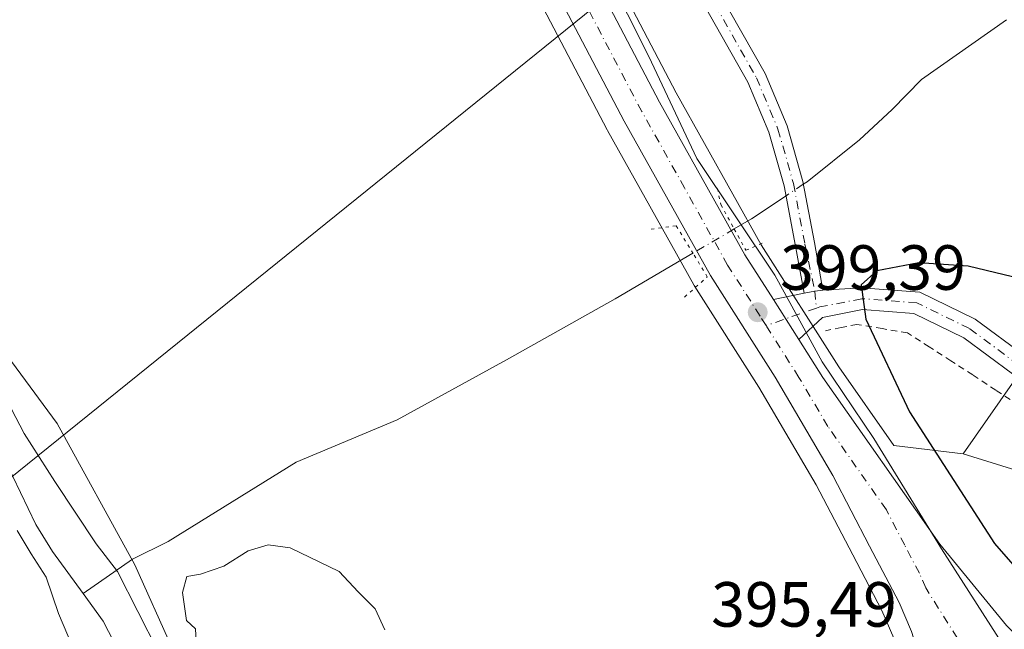
# Model space of a CAD drawing. Units: metres. Extents: x 559892 to 563356, y 4705556 to 4707900.
# Drawn here: x 561183 to 561338, y 4705693 to 4705788 of the extents above; entities that cross this region are included whole.
import ezdxf

# ---------------------------------------------------------------- set-up
doc = ezdxf.new("R2010")
doc.units = ezdxf.units.M
doc.header["$MEASUREMENT"] = 0
for name, pattern in [('DGN Style 2', [1.6480167562047852, 0.988810053722871, -0.6592067024819142]), ('DGN Style 4', [2.6384748266838614, 1.318413404963828, -0.6592067024819142, 0.001648016756204785, -0.6592067024819142]), ('DGN Style 5', [1.1536117293433497, 0.4944050268614355, -0.6592067024819142])]:
    doc.linetypes.add(name, pattern=pattern)
for name, color, linetype, lineweight in [('Alambrada', 7, 'DGN Style 2', 0), ('Arbolado forestal CxS', 92, 'Continuous', 0), ('Camino Cxs', 7, 'Continuous', 0), ('Camino eje', 30, 'DGN Style 4', 13), ('Carretera de calzada única Cxs', 7, 'Continuous', 13), ('Carretera de calzada única eje', 7, 'DGN Style 4', 0), ('Corriente natural lineal', 142, 'Continuous', 13), ('Corriente natural lineal oculto', 9, 'DGN Style 4', 13), ('Cultivos herbáceos CxS', 92, 'Continuous', 0), ('Curva de nivel maestra', 30, 'Continuous', 30), ('Curva de nivel normal', 30, 'Continuous', 0), ('Matorral CxS', 135, 'Continuous', 0), ('Municipio', 91, 'Continuous', 13), ('Municipio CxS', 4, 'Continuous', 0), ('Núcleo urbano CxS', 7, 'Continuous', 0), ('Pastizal CxS', 92, 'Continuous', 0), ('Puente lineal', 2, 'DGN Style 5', 0), ('Punto de cota en terreno', 7, 'Continuous', 0), ('Rótulo de punto de cota en terreno', 7, 'Continuous', 0), ('Tendido', 6, 'Continuous', 0)]:
    doc.layers.add(name, color=color, linetype=linetype, lineweight=lineweight)
doc.styles.add('Style-Arial', font='txt')

# ---------------------------------------------------------------- blocks, each defined once
blk = doc.blocks.new('*U5')
at = {"layer": 'Matorral CxS', "color": 135, "linetype": 'Continuous', "lineweight": 0}
blk.add_polyline3d([(561345.1645000001, 4705739.602499999, 402.5503999999929), (561331.6287000002, 4705720.181299999, 400.9285999999993), (561320.7207000004, 4705721.509299999, 399.4357000000018), (561312.0758999996, 4705733.8364, 399.3138999999938), (561299.9177000001, 4705752.987400001, 399.0529999999999), (561286.5585000003, 4705776.878699999, 398.5510999999969), (561269.0389, 4705810.316500001, 398.6477000000014), (561262.6157000001, 4705822.5759, 398.6313999999985), (561246.8508000001, 4705852.476600001, 398.4392999999982), (561235.6372999996, 4705874.254000001, 398.7838999999949), (561232.8369000005, 4705879.894500001, 398.4386999999988), (561228.9068999998, 4705887.8047, 398.3025000000052), (561222.9813000001, 4705899.738299999, 398.9493999999977), (561219.5546000004, 4705906.6393, 399.3282000000036), (561209.1629999997, 4705928.1711, 398.4113999999972), (561198.7011000002, 4705950.821699999, 398.1518000000069), (561185.9568999996, 4705979.304300001, 398.1169999999984)], dxfattribs=at)
blk = doc.blocks.new('*U11')
at = {"layer": 'Pastizal CxS', "color": 92, "linetype": 'Continuous', "lineweight": 0}
blk.add_polyline3d([(561170.6848999998, 4705750.208900001, 395.8790000000009), (561189.3415000001, 4705724.9705, 395.8310999999958), (561201.5170999998, 4705702.751300001, 395.4741999999969), (561207.4599000001, 4705689.556299999, 395.6870000000054), (561213.2253000002, 4705663.353800001, 394.5446999999986), (561221.5405000001, 4705643.024700001, 395.0737999999984), (561210.2659, 4705640.3705, 394.8769999999931), (561204.7966999998, 4705642.011499999, 395.1106), (561202.0630999999, 4705653.503699999, 394.9612000000052), (561198.2352999998, 4705672.1085, 395.4458000000013), (561187.8454999998, 4705680.863700001, 395.1497999999993), (561152.9578999998, 4705744.949899999, 395.6116999999941)], dxfattribs=at)
blk = doc.blocks.new('*U17')
at = {"layer": 'Núcleo urbano CxS', "color": 7, "linetype": 'Continuous', "lineweight": 0}
for points in [[(561320.7032000005, 4705691.2071, 399.2651000000042), (561318.8381000003, 4705695.5525, 399.2458999999944), (561314.2696000002, 4705704.304099999, 399.0822000000044), (561308.5345000001, 4705715.3367, 398.9753000000055), (561299.5299000005, 4705730.645600001, 399.2850000000035), (561289.3971999995, 4705746.612700001, 398.9943999999959), (561289.3219999997, 4705746.738100001, 398.9907999999996), (561275.7616999997, 4705770.986, 398.5850999999966), (561275.7229000004, 4705771.057700001, 398.5831999999937), (561251.7244999995, 4705816.8544, 398.0363999999972), (561235.9395000003, 4705846.7941, 397.6076999999932), (561224.6599000003, 4705868.7125, 397.5749999999971), (561198.0573000005, 4705922.877699999, 397.5798000000068), (561198.0182999996, 4705922.960300001, 397.5819000000047), (561174.6782999998, 4705974.3903, 397.9777999999933)], [(561185.9568999996, 4705979.304300001, 398.1169999999984), (561198.7011000002, 4705950.821699999, 398.1518000000069), (561209.1629999997, 4705928.1711, 398.4113999999972), (561219.5546000004, 4705906.6393, 399.3282000000036), (561222.9813000001, 4705899.738299999, 398.9493999999977), (561228.9068999998, 4705887.8047, 398.3025000000052), (561232.8369000005, 4705879.894500001, 398.4386999999988), (561235.6372999996, 4705874.254000001, 398.7838999999949), (561246.8508000001, 4705852.476600001, 398.4392999999982), (561262.6157000001, 4705822.5759, 398.6313999999985), (561269.0389, 4705810.316500001, 398.6477000000014), (561286.5585000003, 4705776.878699999, 398.5510999999969), (561299.9177000001, 4705752.987400001, 399.0529999999999), (561312.0758999996, 4705733.8364, 399.3138999999938), (561320.7207000004, 4705721.509299999, 399.4357000000018), (561331.6287000002, 4705720.181299999, 400.9285999999993), (561342.2396, 4705716.865499999, 402.1411999999983)]]:
    blk.add_polyline3d(points, dxfattribs=at)
blk = doc.blocks.new('5PATER')
at = {"layer": 'Núcleo urbano CxS', "linetype": 'Continuous', "lineweight": 0}
h = blk.add_hatch(color=51, dxfattribs=at)
edge = h.paths.add_edge_path()
edge.add_ellipse((0, 0), major_axis=(-0.1095731443231308, -0.1110710700762829), ratio=0.9994222409660322, start_angle=0, end_angle=360)
blk = doc.blocks.new('*U19')
at = {"layer": 'Carretera de calzada única Cxs', "color": 7, "linetype": 'Continuous', "lineweight": 13}
for points in [[(561183.2001, 4705978.120100001, 398.2412999999942), (561195.9700999996, 4705949.5801, 398.3350999999966), (561206.4501, 4705926.890100001, 398.3175000000047), (561216.8601000002, 4705905.3201, 398.6171999999933), (561225.9216, 4705887.072100001, 398.2688000000053), (561229.6326000001, 4705879.601, 398.3957999999984), (561232.9600999998, 4705872.9001, 398.4091999999946), (561244.1901000004, 4705851.090100001, 398.4386999999988), (561259.9600999998, 4705821.1801, 398.633799999996), (561283.9200999998, 4705775.450099999, 399.2131999999983), (561297.3400999998, 4705751.450099999, 399.3736999999965), (561301.8139000004, 4705744.403100001, 399.5792999999976), (561305.7944999998, 4705738.132900001, 399.5154999999941), (561309.5800999999, 4705732.170100001, 399.4367000000057), (561327.9401000004, 4705705.9901, 399.6975999999996), (561338.4001000002, 4705693.2301, 400.1144000000059)], [(561340.4200999998, 4705631.7601, 399.6039000000019), (561337.9600999998, 4705634.1601, 399.5532999999996), (561336.3882999998, 4705636.205700001, 399.5617999999959), (561335.4401000004, 4705637.380100001, 399.5963000000047), (561333.1601, 4705641.550100001, 399.7839999999997), (561332.1523000002, 4705644.3895, 399.8093999999983), (561331.5701000001, 4705646.030099999, 399.7823999999964), (561330.5701000001, 4705653.0701, 399.8580999999977), (561331.2701000003, 4705660.1501, 400.0908999999957), (561331.1300999997, 4705663.110099999, 400.1719000000012), (561328.5000999998, 4705675.040100001, 400.2743999999948), (561325.8901000004, 4705684.690099999, 400.0397999999986), (561323.5201000003, 4705692.2501, 399.9907999999996), (561321.5500999996, 4705696.840100001, 399.8365000000049), (561316.9301000005, 4705705.690099999, 399.6560000000027), (561311.1601, 4705716.790100001, 399.5975999999937), (561302.0900999998, 4705732.210100001, 399.5967999999993), (561291.9301000005, 4705748.220100001, 399.4915000000037), (561278.3800999997, 4705772.450099999, 399.3533000000025), (561254.3800999997, 4705818.2501, 398.5850999999966), (561238.6001000004, 4705848.1801, 398.2473000000027), (561227.3400999998, 4705870.0601, 398.2455000000046), (561200.7500999998, 4705924.200099999, 398.2027999999991), (561177.4101, 4705975.630100001, 398.4122999999963)]]:
    blk.add_polyline3d(points, dxfattribs=at)

msp = doc.modelspace()

# ---------------------------------------------------------------- linework, layer by layer
at = {"layer": 'Alambrada', "color": 7, "linetype": 'DGN Style 2', "lineweight": 0}
msp.add_polyline3d([(561340.3601000002, 4705727.795100001, 405.2568000000028), (561336.7401000002, 4705730.182499999, 404.5106999999989), (561333.1201, 4705732.5701, 403.8571999999986), (561329.7033000002, 4705734.776699999, 403.3880999999965), (561326.2867000002, 4705736.983300001, 403.0798999999971), (561322.8701, 4705739.190099999, 402.397100000002), (561318.9051000001, 4705739.850099999, 401.1589999999997), (561314.9401000004, 4705740.5101, 400.3003999999929), (561312.4650999998, 4705740.015100001, 399.7893999999943), (561309.9901000002, 4705739.520099999, 399.6254000000045)], dxfattribs=at)
at = {"layer": 'Arbolado forestal CxS', "color": 92, "linetype": 'Continuous', "lineweight": 0}
for points in [[(561302.2046999997, 4705872.484300001, 411.3592000000062), (561286.6058999998, 4705867.285300001, 407.5608999999968), (561277.9654999999, 4705854.8051, 404.7991999999941), (561277.9650999998, 4705829.844900001, 401.6987999999984), (561290.4448999995, 4705808.724500001, 399.4544000000024), (561327.8847000003, 4705794.3233, 399.8303000000014), (561345.1656999998, 4705804.883500001, 401.304999999993), (561359.5663000001, 4705829.843499999, 402.4410000000062), (561375.8870999999, 4705853.843699999, 403.0179999999964), (561392.2077000003, 4705870.1635, 402.8972000000067), (561415.2481000006, 4705883.6033, 402.3347000000067), (561438.2887000004, 4705886.482899999, 405.2624000000069), (561445.0085000005, 4705869.2027, 409.1707000000025), (561463.2484999998, 4705858.642300001, 411.7755999999936), (561460.3683000002, 4705851.922300001, 411.1380999999965), (561438.2880999995, 4705851.922700001, 408.0374000000011), (561409.4874999998, 4705847.1227, 403.872000000003), (561394.1266999999, 4705824.082699999, 402.8025999999954), (561383.5658999998, 4705795.282500001, 402.6049999999959), (561364.3649000004, 4705764.5623, 400.7621999999974), (561345.1645000001, 4705739.602499999, 402.5503999999929), (561331.6287000002, 4705720.181299999, 400.9285999999993)], [(561342.2396, 4705716.865499999, 402.1411999999983), (561331.6287000002, 4705720.181299999, 400.9285999999993), (561345.1645000001, 4705739.602499999, 402.5503999999929)], [(561331.6287000002, 4705720.181299999, 400.9285999999993), (561342.2396, 4705716.865499999, 402.1411999999983), (561353.5142000001, 4705710.2327, 404.3025999999954), (561368.7684000004, 4705710.2325, 408.9474000000046), (561372.7476000004, 4705718.853900001, 410.3738000000012), (561377.3899999997, 4705730.1282, 412.4097000000039)]]:
    msp.add_polyline3d(points, dxfattribs=at)
at = {"layer": 'Camino Cxs', "color": 7, "linetype": 'Continuous', "lineweight": 0, "extrusion": (0.005682997423821754, 0.001177634686171277, 0.9999831582165907), "elevation": 9131.097166099067, "flags": 128}
msp.add_lwpolyline([(561290.4789738262, 4705736.913017547), (561295.2874581433, 4705737.909418236)], dxfattribs=at)
at = {"layer": 'Camino Cxs', "color": 7, "linetype": 'Continuous', "lineweight": 0, "extrusion": (-0.09730268440331648, 0.3643387105556611, 0.9261692564529158), "elevation": 1660238.621601267, "flags": 128}
msp.add_lwpolyline([(-1756495.129103493, -4076450.094679681), (-1756493.888717413, -4076450.324056889), (-1756492.144738731, -4076450.430657627)], dxfattribs=at)
msp.add_lwpolyline([(-1756495.129103493, -4076450.094679681), (-1756493.888717413, -4076450.324056889), (-1756492.144738731, -4076450.430657627)], dxfattribs=at)
at = {"layer": 'Camino Cxs', "color": 7, "linetype": 'Continuous', "lineweight": 0, "extrusion": (0.004603932818006592, -0.007251885237224262, 0.9999631063009843), "elevation": -31141.75796712918, "flags": 128}
msp.add_lwpolyline([(561298.0060905126, 4705636.032393803), (561294.0251389649, 4705642.302758685)], dxfattribs=at)
at = {"layer": 'Camino Cxs', "color": 7, "linetype": 'Continuous', "lineweight": 0}
for points in [[(561306.6222999999, 4705745.399499999, 399.5507999999973), (561305.2925000004, 4705752.8289, 399.2041000000027), (561303.5072999997, 4705762.2805, 398.0298000000039), (561301.1164999995, 4705770.700099999, 398.022299999997), (561297.7991000004, 4705778.5789, 397.8997999999993), (561288.6360999999, 4705794.7985, 397.9138999999996), (561281.3860999999, 4705807.485900001, 398.3337000000029), (561275.9546999997, 4705821.4373, 400.2176000000036), (561268.0373000001, 4705840.438899999, 402.3032999999996), (561260.7925000004, 4705855.780900001, 402.6763999999966), (561257.6413000004, 4705868.385299999, 402.7871000000014), (561257.7483000001, 4705883.1505, 402.0142999999953), (561257.3701, 4705894.6874, 401.414499999999)], [(561260.5105, 4705890.454100001, 402.099000000002), (561260.7487000005, 4705883.188899999, 402.5093999999954), (561260.6441000003, 4705868.743899999, 403.1350999999996), (561263.6312999995, 4705856.7949, 402.9190999999992), (561270.7799000005, 4705841.6569, 402.5706999999966), (561278.7374999998, 4705822.558499999, 400.8090999999986), (561284.1010999996, 4705808.781500001, 398.6288999999961), (561291.2445, 4705796.2805, 397.8056999999972), (561300.4965000004, 4705779.9033, 397.8503999999957), (561303.9524999997, 4705771.695499999, 397.9382999999943), (561306.4301000005, 4705762.970100001, 397.9526999999944), (561308.2430999996, 4705753.3717, 398.7198000000063), (561309.5859000003, 4705745.868899999, 399.6775000000052)], [(561291.2445, 4705796.2805, 397.8056999999972), (561300.4965000004, 4705779.9033, 397.8503999999957), (561303.9524999997, 4705771.695499999, 397.9382999999943), (561306.4301000005, 4705762.970100001, 397.9526999999944), (561308.2430999996, 4705753.3717, 398.7198000000063), (561309.5859000003, 4705745.868899999, 399.6775000000052), (561308.3327000003, 4705745.754100001, 399.5910000000004), (561306.6222999999, 4705745.399599999, 399.5507999999973), (561305.2925000004, 4705752.8289, 399.2041000000027), (561303.5072999997, 4705762.2805, 398.0298000000039), (561301.1164999995, 4705770.700099999, 398.022299999997), (561297.7991000004, 4705778.5789, 397.8997999999993), (561288.6360999999, 4705794.7985, 397.9138999999996)], [(561339.3509000001, 4705732.756100001, 404.984500000006), (561331.7059000004, 4705738.4113, 403.3978000000061), (561323.8841000004, 4705742.221899999, 401.9091000000044), (561315.7999, 4705742.830700001, 400.5991999999969), (561309.5405000001, 4705741.612299999, 399.6799000000028), (561305.7944999998, 4705738.132900001, 399.5154999999941), (561301.8139000004, 4705744.403100001, 399.5792999999976), (561306.6222999999, 4705745.399599999, 399.5507999999973), (561308.3327000003, 4705745.754100001, 399.5910000000004), (561309.5859000003, 4705745.868899999, 399.6775000000052), (561315.5991000002, 4705746.2555, 400.4744000000064), (561324.7883000001, 4705745.5635, 401.647100000002), (561333.4764999999, 4705741.330900001, 403.1235000000015), (561341.2833000004, 4705735.5559, 405.7247999999963)], [(561309.5859000003, 4705745.868899999, 399.6775000000052), (561315.5991000002, 4705746.2555, 400.4744000000064), (561324.7883000001, 4705745.5635, 401.647100000002), (561333.4764999999, 4705741.330900001, 403.1235000000015), (561341.2833000004, 4705735.5559, 405.7247999999963), (561352.9707000004, 4705728.042500001, 408.1325999999972), (561362.1161000002, 4705724.118899999, 410.75), (561370.3980999999, 4705722.527100001, 411.0120000000024), (561383.1564999997, 4705723.005899999, 411.7957000000025), (561411.8784999996, 4705731.895500001, 413.4510000000009), (561426.4523, 4705735.720899999, 413.5709000000061), (561443.9029000001, 4705738.076300001, 414.122199999998), (561465.3671000004, 4705738.503500001, 415.1119999999937), (561485.3113000002, 4705736.680500001, 415.426999999996), (561506.2242999999, 4705730.539899999, 415.4434000000037), (561534.8913000004, 4705719.202299999, 415.320000000007), (561564.3775000004, 4705704.7775, 415.8950999999943), (561595.2547000004, 4705689.444700001, 416.3846000000049), (561619.2717000004, 4705678.700099999, 416.497000000003)], [(561618.0469000004, 4705675.5233, 416.3178999999946), (561593.8037, 4705686.368899999, 416.1288999999961), (561562.8743000003, 4705701.7279, 415.9030999999959), (561533.5169000002, 4705716.0897, 414.8776000000071), (561505.1179000001, 4705727.3213, 415.2704999999987), (561484.6716999998, 4705733.324899999, 415.2906999999978), (561465.2459000004, 4705735.100299999, 414.9747000000062), (561444.1649000002, 4705734.6809, 414.0752999999968), (561427.1136999996, 4705732.3795, 413.5439999999944), (561412.8130999999, 4705728.625700001, 413.1456000000035), (561383.7326999997, 4705719.6251, 411.6543999999994), (561370.1376999998, 4705719.114900001, 410.4888000000064), (561361.1135, 4705720.849300001, 410.0378000000055), (561351.3701, 4705725.0295, 407.2168999999994), (561339.3509000001, 4705732.756100001, 404.984500000006), (561331.7059000004, 4705738.4113, 403.3978000000061), (561323.8841000004, 4705742.221899999, 401.9091000000044), (561315.7999, 4705742.830700001, 400.5991999999969), (561309.5405000001, 4705741.612299999, 399.6799000000028), (561305.7945999998, 4705738.132900001, 399.5154999999941)]]:
    msp.add_polyline3d(points, dxfattribs=at)
at = {"layer": 'Camino eje', "color": 30, "linetype": 'DGN Style 4', "lineweight": 13, "extrusion": (0.003504619399128221, 0.001221258289355145, 0.999993113061814), "elevation": 8113.707759779934, "flags": 128}
msp.add_lwpolyline([(561303.7151065073, 4705736.672205244), (561295.8274463033, 4705733.923603194)], dxfattribs=at)
at = {"layer": 'Camino eje', "color": 30, "linetype": 'DGN Style 4', "lineweight": 13}
for points in [[(561258.8539000005, 4705895.2049, 401.6946000000025), (561259.2484999998, 4705883.169700001, 402.2617999999929), (561259.1426999997, 4705868.5647, 402.9600999999966), (561262.2119000005, 4705856.287900001, 402.7033999999985), (561269.4084999999, 4705841.047900001, 402.417300000001), (561277.3460999997, 4705821.9979, 400.2569999999978), (561282.7435, 4705808.1337, 398.4256000000024), (561289.9402999999, 4705795.5395, 397.854800000001), (561299.1476999996, 4705779.2411, 397.8665000000037), (561302.5345000001, 4705771.197699999, 397.949099999998), (561304.9687000001, 4705762.625299999, 397.9811000000045), (561306.7679000003, 4705753.100299999, 398.8798999999999), (561308.3327000003, 4705745.754100001, 399.5910000000004), (561308.5626999997, 4705743.071900001, 399.6098999999958)], [(561618.6593000004, 4705677.1117, 416.4193999999989), (561594.5292999996, 4705687.9067, 416.2651000000042), (561563.6259000005, 4705703.252699999, 415.9284000000043), (561534.2040999997, 4705717.6461, 414.9752000000008), (561505.6710999999, 4705728.930500001, 415.3616999999941), (561484.9914999995, 4705735.002699999, 415.3549999999959), (561465.3065, 4705736.801899999, 415.0350000000035), (561444.0339000003, 4705736.378500001, 414.0991999999969), (561426.7830999997, 4705734.0503, 413.5620000000054), (561412.3457000004, 4705730.260500001, 413.2737999999954), (561383.4445000002, 4705721.315500001, 411.6940999999933), (561370.2679000003, 4705720.8211, 410.7526000000071), (561361.6146999998, 4705722.484099999, 409.5899999999965), (561352.1705, 4705726.5361, 407.5532999999996), (561340.3170999996, 4705734.156099999, 405.260500000004), (561332.5910999998, 4705739.871099999, 403.2945999999938), (561324.3361000001, 4705743.892700001, 401.7750999999989), (561315.6995000001, 4705744.543099999, 400.5377000000008), (561309.0970999999, 4705743.258099999, 399.6610999999975), (561308.5626999997, 4705743.071900001, 399.6098999999958)]]:
    msp.add_polyline3d(points, dxfattribs=at)
at = {"layer": 'Carretera de calzada única Cxs', "color": 7, "linetype": 'Continuous', "lineweight": 13, "extrusion": (0.004603932818006592, -0.007251885237224262, 0.9999631063009843), "elevation": -31141.75796712918, "flags": 128}
msp.add_lwpolyline([(561298.0060905126, 4705636.032393803), (561294.0251389649, 4705642.302758685)], dxfattribs=at)
at = {"layer": 'Carretera de calzada única Cxs', "color": 7, "linetype": 'Continuous', "lineweight": 13}
for points in [[(561332.1524, 4705644.3895, 399.8093999999983), (561331.5701000001, 4705646.030099999, 399.7823999999964), (561330.5701000001, 4705653.0701, 399.8580999999977), (561331.2701000003, 4705660.1501, 400.0908999999957), (561331.1300999997, 4705663.110099999, 400.1719000000012), (561328.5000999998, 4705675.040100001, 400.2743999999948), (561325.8901000004, 4705684.690099999, 400.0397999999986), (561323.5201000003, 4705692.2501, 399.9907999999996), (561321.5500999996, 4705696.840100001, 399.8365000000049), (561316.9301000005, 4705705.690099999, 399.6560000000027), (561311.1601, 4705716.790100001, 399.5975999999937), (561302.0900999998, 4705732.210100001, 399.5967999999993), (561291.9301000005, 4705748.220100001, 399.4915000000037), (561278.3800999997, 4705772.450099999, 399.3533000000025), (561254.3800999997, 4705818.2501, 398.5850999999966), (561238.6001000004, 4705848.1801, 398.2473000000027), (561227.3400999998, 4705870.0601, 398.2455000000046), (561200.7500999998, 4705924.200099999, 398.2027999999991), (561177.4101, 4705975.630100001, 398.4122999999963)], [(561229.6326000001, 4705879.601, 398.3957999999984), (561232.9600999998, 4705872.9001, 398.4091999999946), (561244.1901000004, 4705851.090100001, 398.4386999999988), (561259.9600999998, 4705821.1801, 398.633799999996), (561283.9200999998, 4705775.450099999, 399.2131999999983), (561297.3400999998, 4705751.450099999, 399.3736999999965), (561301.8139000004, 4705744.403100001, 399.5792999999976)], [(561305.7945999998, 4705738.132900001, 399.5154999999941), (561309.5800999999, 4705732.170100001, 399.4367000000057), (561327.9401000004, 4705705.9901, 399.6975999999996), (561338.4001000002, 4705693.2301, 400.1144000000059), (561341.9700999996, 4705689.720100001, 400.2314000000042), (561345.8300999999, 4705686.8101, 400.3990999999951), (561350.4700999996, 4705684.3101, 400.6108999999997), (561356.3201000001, 4705682.600099999, 400.8340999999928), (561361.9101, 4705681.9901, 400.9799000000057), (561370.2001, 4705681.9901, 401.1882000000041), (561374.8601000002, 4705682.800100001, 401.2957000000025), (561375.8201000001, 4705683.040100001, 401.3291000000027)]]:
    msp.add_polyline3d(points, dxfattribs=at)
at = {"layer": 'Carretera de calzada única eje', "color": 7, "linetype": 'DGN Style 4', "lineweight": 0}
for points in [[(561300.6750999996, 4705740.3233, 399.6408999999985), (561299.7200999996, 4705741.8301, 399.5908999999957), (561294.6300999997, 4705749.8301, 399.4793999999966), (561287.8601000002, 4705761.950099999, 399.3987999999954), (561281.1501000002, 4705773.950099999, 399.3350999999966), (561257.1700999998, 4705819.710100001, 398.6426999999967), (561241.3901000004, 4705849.630100001, 398.301999999996), (561235.7801000001, 4705860.540100001, 398.2890000000043), (561230.1501000002, 4705871.4801, 398.2955999999977), (561224.7244999995, 4705882.4055, 398.3132999999943)], [(561343.8300999999, 4705673.050100001, 400.6202999999951), (561337.1601, 4705680.920100001, 400.3845000000001), (561332.1401000004, 4705688.960100001, 400.1823000000004), (561325.7301000003, 4705699.120100001, 399.8913999999932), (561324.7401000002, 4705701.4101, 399.8325000000041), (561322.4301000005, 4705705.840100001, 399.7358999999997), (561319.5500999996, 4705711.390100001, 399.6233999999968), (561310.3701, 4705724.4801, 399.5647000000026), (561305.8300999999, 4705732.190099999, 399.5587999999989), (561300.6750999996, 4705740.3233, 399.6408999999985)]]:
    msp.add_polyline3d(points, dxfattribs=at)
at = {"layer": 'Corriente natural lineal', "color": 142, "linetype": 'Continuous', "lineweight": 13, "extrusion": (-0.1656992386230256, 0.4563387632233415, 0.8742417832039034), "elevation": 2054761.363836965, "flags": 128}
msp.add_lwpolyline([(-2133687.554710243, -3699267.381505151), (-2133681.242869959, -3699265.606806181), (-2133678.129807025, -3699264.952828787)], dxfattribs=at)
at = {"layer": 'Corriente natural lineal', "color": 142, "linetype": 'Continuous', "lineweight": 13}
for points in [[(561338.4282999998, 4705788.367000001, 399.1322999999975), (561325.0516999997, 4705778.9783, 398.5083000000013), (561320.4801000003, 4705774.280099999, 398.3289999999979), (561315.3101000004, 4705769.5101, 398.1457999999984), (561307.1201, 4705762.9301, 397.9285999999993), (561306.5142000001, 4705762.525, 397.9299000000028)], [(561289.1786000002, 4705751.697899999, 399.2816000000021), (561276.9600999998, 4705744.540100001, 397.1873000000051), (561259.9101, 4705734.9301, 396.374100000001), (561242.7301000003, 4705725.520099999, 395.809699999998), (561226.8800999997, 4705718.890100001, 395.5905000000057), (561206.7801000001, 4705706.4001, 395.3938999999955), (561201.1501000002, 4705703.6501, 395.5185999999958), (561193.4101, 4705698.2401, 394.2118999999948)], [(561177.5401, 4705726.690099999, 394.3910999999935), (561186.0000999998, 4705709.100099999, 394.2271000000038), (561188.6201, 4705704.840100001, 394.2872000000062), (561193.4101, 4705698.2401, 394.2118999999948)], [(561193.4101, 4705698.2401, 394.2118999999948), (561196.5500999996, 4705693.9001, 394.3690999999963), (561204.9700999996, 4705677.5601, 394.4510000000009), (561209.2901, 4705666.0701, 394.4790999999968), (561211.5900999998, 4705658.540100001, 394.1496999999945), (561213.0701000001, 4705652.460100001, 394.0767999999953), (561213.4301000005, 4705646.780099999, 393.9450999999972)]]:
    msp.add_polyline3d(points, dxfattribs=at)
at = {"layer": 'Corriente natural lineal oculto', "color": 9, "linetype": 'DGN Style 4', "lineweight": 13, "extrusion": (0.01926868884070678, 0.01288204396483336, 0.999731349200198), "elevation": 71833.3032973109, "flags": 128}
msp.add_lwpolyline([(3600066.531136232, -3081172.999176787), (3600066.531136232, -3081169.737492668)], dxfattribs=at)
at = {"layer": 'Corriente natural lineal oculto', "color": 9, "linetype": 'DGN Style 4', "lineweight": 13, "extrusion": (0.01112550052767734, 0.006517601212326482, 0.9999168686008081), "elevation": 37314.08443099624, "flags": 128}
msp.add_lwpolyline([(561256.4876461944, 4705612.248086262), (561249.9964687146, 4705608.4457055)], dxfattribs=at)
at = {"layer": 'Cultivos herbáceos CxS', "color": 92, "linetype": 'Continuous', "lineweight": 0}
for points in [[(560967.8810999999, 4706107.308700001, 397.8852999999945), (560986.5963000003, 4706069.172700001, 397.4459999999963), (561012.5147000002, 4706036.873500001, 396.9164000000019), (561024.1379000006, 4705994.009099999, 396.5025000000023), (561037.0535000004, 4705978.969900001, 396.420299999998), (561054.7242999999, 4705960.115700001, 397.0521000000008), (561066.5355000002, 4705925.537500001, 397.2207000000053), (561071.8350999998, 4705909.943299999, 396.8561999999947), (561079.3618999999, 4705896.942100001, 396.1888000000035), (561085.7385, 4705885.927100001, 397.0675000000047), (561106.3372999998, 4705862.5429, 396.3248000000021), (561124.9654999999, 4705828.3607, 396.5144), (561141.0513000004, 4705806.2733, 395.9465999999957), (561152.6217, 4705779.9033, 395.538400000005), (561170.6848999998, 4705750.208900001, 395.8790000000009), (561189.3415000001, 4705724.9705, 395.8310999999958), (561201.5170999998, 4705702.751300001, 395.4741999999969), (561207.4599000001, 4705689.556299999, 395.6870000000054), (561213.2253000002, 4705663.353800001, 394.5446999999986)], [(561174.6782999998, 4705974.3903, 397.9777999999933), (561198.0182999996, 4705922.960300001, 397.5819000000047), (561198.0573000005, 4705922.877699999, 397.5798000000068), (561224.6599000003, 4705868.7125, 397.5749999999971), (561235.9395000003, 4705846.7941, 397.6076999999932), (561251.7244999995, 4705816.8544, 398.0363999999972), (561275.7229000004, 4705771.057700001, 398.5831999999937), (561275.7616999997, 4705770.986, 398.5850999999966), (561289.3219999997, 4705746.738100001, 398.9907999999996), (561289.3971999995, 4705746.612700001, 398.9943999999959), (561299.5299000005, 4705730.645600001, 399.2850000000035), (561308.5345000001, 4705715.3367, 398.9753000000055), (561314.2696000002, 4705704.304099999, 399.0822000000044), (561318.8381000003, 4705695.5525, 399.2458999999944), (561320.7032000005, 4705691.2071, 399.2651000000042)], [(561174.6782999998, 4705974.3903, 397.9777999999933), (561198.0182999996, 4705922.960300001, 397.5819000000047), (561198.0573000005, 4705922.877699999, 397.5798000000068), (561224.6599000003, 4705868.7125, 397.5749999999971), (561235.9395000003, 4705846.7941, 397.6076999999932), (561251.7244999995, 4705816.8544, 398.0363999999972), (561275.7229000004, 4705771.057700001, 398.5831999999937), (561275.7616999997, 4705770.986, 398.5850999999966), (561289.3219999997, 4705746.738100001, 398.9907999999996), (561289.3971999995, 4705746.612700001, 398.9943999999959), (561299.5299000005, 4705730.645600001, 399.2850000000035), (561308.5345000001, 4705715.3367, 398.9753000000055), (561314.2696000002, 4705704.304099999, 399.0822000000044), (561318.8381000003, 4705695.5525, 399.2458999999944), (561320.7032000005, 4705691.2071, 399.2651000000042)], [(561207.4599000001, 4705689.556299999, 395.6870000000054), (561201.5170999998, 4705702.751300001, 395.4741999999969), (561189.3415000001, 4705724.9705, 395.8310999999958), (561170.6848999998, 4705750.208900001, 395.8790000000009)]]:
    msp.add_polyline3d(points, dxfattribs=at)
at = {"layer": 'Curva de nivel maestra', "color": 30, "linetype": 'Continuous', "lineweight": 30, "elevation": 400, "flags": 128}
msp.add_lwpolyline([(561342.1799999997, 4705747.300100001), (561332.4000000004, 4705749.6501), (561324.6600000003, 4705750.1601), (561318.0700000003, 4705748.950099999), (561315.5999999996, 4705746.7301), (561316.3200000003, 4705741.360099999), (561323.2000000002, 4705726.780099999), (561336.5199999996, 4705706.0801), (561343.4400000004, 4705698.170100001)], dxfattribs=at)
at = {"layer": 'Curva de nivel normal', "color": 30, "linetype": 'Continuous', "lineweight": 0, "elevation": 395, "flags": 128}
for points in [[(561176.8200000003, 4705737.360099999), (561184.1799999997, 4705723.390100001), (561188.9600000001, 4705715.840100001), (561195.4900000002, 4705706.040100001), (561198.8399999999, 4705701.720100001), (561208.3799999999, 4705682.850099999)], [(561193.2400000002, 4705686.450099999), (561189.5499999998, 4705695.100099999), (561187.6100000005, 4705700.8301), (561185.25, 4705704.460100001), (561183.04, 4705708.120100001)], [(561211.1699999999, 4705690.700099999), (561211.0800000001, 4705692.710100001), (561209.6600000003, 4705694.0001), (561209.0199999996, 4705698.420100001), (561209.7199999997, 4705700.890100001), (561211.8399999999, 4705701.280099999), (561215.5099999999, 4705702.5101), (561219.3300000001, 4705704.940099999), (561222.4600000001, 4705705.870100001), (561225.9400000004, 4705705.4001), (561233.6399999997, 4705701.710100001), (561236.5999999996, 4705698.5001), (561239.2699999996, 4705695.850099999), (561240.7999999998, 4705692.540100001)]]:
    msp.add_lwpolyline(points, dxfattribs=at)
at = {"layer": 'Matorral CxS', "color": 135, "linetype": 'Continuous', "lineweight": 0}
for points in [[(561185.9568999996, 4705979.304300001, 398.1169999999984), (561198.7011000002, 4705950.821699999, 398.1518000000069), (561209.1629999997, 4705928.1711, 398.4113999999972), (561219.5546000004, 4705906.6393, 399.3282000000036), (561222.9813000001, 4705899.738299999, 398.9493999999977), (561228.9068999998, 4705887.8047, 398.3025000000052), (561232.8369000005, 4705879.894500001, 398.4386999999988), (561235.6372999996, 4705874.254000001, 398.7838999999949), (561246.8508000001, 4705852.476600001, 398.4392999999982), (561262.6157000001, 4705822.5759, 398.6313999999985), (561269.0389, 4705810.316500001, 398.6477000000014), (561286.5585000003, 4705776.878699999, 398.5510999999969), (561299.9177000001, 4705752.987400001, 399.0529999999999), (561312.0758999996, 4705733.8364, 399.3138999999938), (561320.7207000004, 4705721.509299999, 399.4357000000018), (561331.6287000002, 4705720.181299999, 400.9285999999993)], [(561302.2046999997, 4705872.484300001, 411.3592000000062), (561286.6058999998, 4705867.285300001, 407.5608999999968), (561277.9654999999, 4705854.8051, 404.7991999999941), (561277.9650999998, 4705829.844900001, 401.6987999999984), (561290.4448999995, 4705808.724500001, 399.4544000000024), (561327.8847000003, 4705794.3233, 399.8303000000014), (561345.1656999998, 4705804.883500001, 401.304999999993), (561359.5663000001, 4705829.843499999, 402.4410000000062), (561375.8870999999, 4705853.843699999, 403.0179999999964), (561392.2077000003, 4705870.1635, 402.8972000000067), (561415.2481000006, 4705883.6033, 402.3347000000067), (561438.2887000004, 4705886.482899999, 405.2624000000069), (561445.0085000005, 4705869.2027, 409.1707000000025), (561463.2484999998, 4705858.642300001, 411.7755999999936), (561460.3683000002, 4705851.922300001, 411.1380999999965), (561438.2880999995, 4705851.922700001, 408.0374000000011), (561409.4874999998, 4705847.1227, 403.872000000003), (561394.1266999999, 4705824.082699999, 402.8025999999954), (561383.5658999998, 4705795.282500001, 402.6049999999959), (561364.3649000004, 4705764.5623, 400.7621999999974), (561345.1645000001, 4705739.602499999, 402.5503999999929), (561331.6287000002, 4705720.181299999, 400.9285999999993)]]:
    msp.add_polyline3d(points, dxfattribs=at)
at = {"layer": 'Municipio', "color": 91, "linetype": 'Continuous', "lineweight": 13, "flags": 128}
msp.add_lwpolyline([(561338.0889999998, 4705689.812000001), (561328.1939999985, 4705705.255), (561317.6049999993, 4705722.581999999), (561309.4699999993, 4705734.650000001), (561304.7169999988, 4705743.369999998), (561302.0479999988, 4705748.266000003), (561289.7769999988, 4705766.556000001), (561282.2779999987, 4705782.584000002), (561272.2429999987, 4705802.472000001), (561264.9589999992, 4705819.778999999), (561257.9099999982, 4705833.660999999), (561248.7120000002, 4705855.227000002), (561233.8019999993, 4705880.550000003), (561220.7459999988, 4705903.518000001), (561215.6119999995, 4705913.140000002), (561210.6819999987, 4705928.361), (561208.3389999998, 4705942.141000002), (561205.1459999994, 4705958.689000002), (561203.4399999991, 4705968.421)], dxfattribs=at)
msp.add_lwpolyline([(561338.0889999998, 4705689.812000001), (561328.1939999985, 4705705.255), (561317.6049999993, 4705722.581999999), (561309.4699999993, 4705734.650000001), (561304.7169999988, 4705743.369999998), (561302.0479999988, 4705748.266000003), (561289.7769999988, 4705766.556000001), (561282.2779999987, 4705782.584000002), (561272.2429999987, 4705802.472000001), (561264.9589999992, 4705819.778999999), (561257.9099999982, 4705833.660999999), (561248.7120000002, 4705855.227000002), (561233.8019999993, 4705880.550000003), (561220.7459999988, 4705903.518000001), (561215.6119999995, 4705913.140000002), (561210.6819999987, 4705928.361), (561208.3389999998, 4705942.141000002), (561205.1459999994, 4705958.689000002), (561203.4399999991, 4705968.421)], dxfattribs=at)
at = {"layer": 'Municipio CxS', "color": 4, "linetype": 'Continuous', "lineweight": 0, "flags": 128}
for points in [[(561338.0889999989, 4705689.812), (561328.1939999998, 4705705.255000001), (561317.6050000006, 4705722.581999999), (561309.4700000007, 4705734.65), (561304.7170000002, 4705743.369999999), (561302.0480000001, 4705748.266000002), (561289.7770000001, 4705766.556), (561282.2779999998, 4705782.584000001), (561272.243, 4705802.472), (561264.9590000005, 4705819.778999998), (561257.9099999995, 4705833.661), (561248.7119999992, 4705855.227000001), (561233.8020000006, 4705880.550000002), (561220.746, 4705903.518), (561215.6120000007, 4705913.140000001), (561210.6819999999, 4705928.360999999), (561208.3389999989, 4705942.141000001), (561205.1460000006, 4705958.689), (561203.4400000003, 4705968.421)], [(561203.4400000003, 4705968.421), (561205.1460000006, 4705958.689), (561208.3389999989, 4705942.141000001), (561210.6819999999, 4705928.360999999), (561215.6120000007, 4705913.140000001), (561220.746, 4705903.518), (561233.8020000006, 4705880.550000002), (561248.7119999992, 4705855.227000001), (561257.9099999995, 4705833.661), (561264.9590000005, 4705819.778999998), (561272.243, 4705802.472), (561282.2779999998, 4705782.584000001), (561289.7770000001, 4705766.556), (561302.0480000001, 4705748.266000002), (561304.7170000002, 4705743.369999999), (561309.4700000007, 4705734.65), (561317.6050000006, 4705722.581999999), (561328.1939999998, 4705705.255000001), (561338.0889999989, 4705689.812)]]:
    msp.add_lwpolyline(points, dxfattribs=at)
at = {"layer": 'Núcleo urbano CxS', "color": 7, "linetype": 'Continuous', "lineweight": 0}
for points in [[(561185.9568999996, 4705979.304300001, 398.1169999999984), (561198.7011000002, 4705950.821699999, 398.1518000000069), (561209.1629999997, 4705928.1711, 398.4113999999972), (561219.5546000004, 4705906.6393, 399.3282000000036), (561222.9813000001, 4705899.738299999, 398.9493999999977), (561228.9068999998, 4705887.8047, 398.3025000000052), (561232.8369000005, 4705879.894500001, 398.4386999999988), (561235.6372999996, 4705874.254000001, 398.7838999999949), (561246.8508000001, 4705852.476600001, 398.4392999999982), (561262.6157000001, 4705822.5759, 398.6313999999985), (561269.0389, 4705810.316500001, 398.6477000000014), (561286.5585000003, 4705776.878699999, 398.5510999999969), (561299.9177000001, 4705752.987400001, 399.0529999999999), (561312.0758999996, 4705733.8364, 399.3138999999938), (561320.7207000004, 4705721.509299999, 399.4357000000018), (561331.6287000002, 4705720.181299999, 400.9285999999993)], [(561174.6782999998, 4705974.3903, 397.9777999999933), (561198.0182999996, 4705922.960300001, 397.5819000000047), (561198.0573000005, 4705922.877699999, 397.5798000000068), (561224.6599000003, 4705868.7125, 397.5749999999971), (561235.9395000003, 4705846.7941, 397.6076999999932), (561251.7244999995, 4705816.8544, 398.0363999999972), (561275.7229000004, 4705771.057700001, 398.5831999999937), (561275.7616999997, 4705770.986, 398.5850999999966), (561289.3219999997, 4705746.738100001, 398.9907999999996), (561289.3971999995, 4705746.612700001, 398.9943999999959), (561299.5299000005, 4705730.645600001, 399.2850000000035), (561308.5345000001, 4705715.3367, 398.9753000000055), (561314.2696000002, 4705704.304099999, 399.0822000000044), (561318.8381000003, 4705695.5525, 399.2458999999944), (561320.7032000005, 4705691.2071, 399.2651000000042)], [(561331.6287000002, 4705720.181299999, 400.9285999999993), (561342.2396, 4705716.865499999, 402.1411999999983), (561353.5142000001, 4705710.2327, 404.3025999999954), (561368.7684000004, 4705710.2325, 408.9474000000046), (561372.7476000004, 4705718.853900001, 410.3738000000012), (561377.3899999997, 4705730.1282, 412.4097000000039)]]:
    msp.add_polyline3d(points, dxfattribs=at)
at = {"layer": 'Pastizal CxS', "color": 92, "linetype": 'Continuous', "lineweight": 0}
msp.add_polyline3d([(560967.8810999999, 4706107.308700001, 397.8852999999945), (560986.5963000003, 4706069.172700001, 397.4459999999963), (561012.5147000002, 4706036.873500001, 396.9164000000019), (561024.1379000006, 4705994.009099999, 396.5025000000023), (561037.0535000004, 4705978.969900001, 396.420299999998), (561054.7242999999, 4705960.115700001, 397.0521000000008), (561066.5355000002, 4705925.537500001, 397.2207000000053), (561071.8350999998, 4705909.943299999, 396.8561999999947), (561079.3618999999, 4705896.942100001, 396.1888000000035), (561085.7385, 4705885.927100001, 397.0675000000047), (561106.3372999998, 4705862.5429, 396.3248000000021), (561124.9654999999, 4705828.3607, 396.5144), (561141.0513000004, 4705806.2733, 395.9465999999957), (561152.6217, 4705779.9033, 395.538400000005), (561170.6848999998, 4705750.208900001, 395.8790000000009), (561189.3415000001, 4705724.9705, 395.8310999999958), (561201.5170999998, 4705702.751300001, 395.4741999999969), (561207.4599000001, 4705689.556299999, 395.6870000000054), (561213.2253000002, 4705663.353800001, 394.5446999999986)], dxfattribs=at)
at = {"layer": 'Puente lineal', "color": 2, "linetype": 'DGN Style 5', "lineweight": 0}
for points in [[(561293.0301000001, 4705761.860099999, 399.145399999994), (561293.5701000001, 4705759.3301, 399.2005999999965), (561295.6801000005, 4705755.4801, 399.2375000000029), (561297.4901000002, 4705752.1501, 399.350099999996), (561300.6001000004, 4705753.5101, 399.4523999999947)], [(561287.8701, 4705744.8101, 398.7967000000062), (561291.4401000004, 4705748.0001, 399.4394000000029), (561289.2200999996, 4705751.630100001, 399.4076999999961), (561286.5301000001, 4705756.020099999, 399.4318999999959), (561282.3701, 4705755.420100001, 399.0543000000035)]]:
    msp.add_polyline3d(points, dxfattribs=at)
at = {"layer": 'Tendido', "color": 6, "linetype": 'Continuous', "lineweight": 0}
msp.add_polyline3d([(562712.0469000004, 4707895.1381, 422.4869000000036), (562669, 4707785.449999999, 421.6570000000065), (562578.9600000001, 4707558.180000001, 407.8990000000049), (562497.4800000004, 4707351.380000001, 413.3260000000009), (562408.0599999996, 4707124.49, 406.3220000000001), (562317.1200000001, 4706896.07, 413.4729999999981), (562221.5576999999, 4706651.365800001, 418.2771999999969), (562129.1273999996, 4706419.735099999, 483.0501999999979), (562070.3081999999, 4706269.7456, 477.4219000000012), (561914.3099999996, 4706178.67, 460.3147999999928), (561761.0999999996, 4706089.15, 451.2217999999993), (561622.2800000003, 4706008.66, 438.5096000000049), (561483.4500000002, 4705927.350000001, 423.9150999999983), (561333.6600000003, 4705838.83, 417.4575000000041), (561170.8817999996, 4705707.451900001, 401.0875999999989), (561134.6376999998, 4705567.8994, 394.9066000000021)], dxfattribs=at)

# ---------------------------------------------------------------- block references
at = {"layer": 'Carretera de calzada única Cxs', "color": 7, "linetype": 'Continuous', "lineweight": 13}
msp.add_blockref('*U19', (0, 0), dxfattribs=at)
at = {"layer": 'Matorral CxS', "color": 135, "linetype": 'Continuous', "lineweight": 0}
msp.add_blockref('*U5', (0, 0), dxfattribs=at)
at = {"layer": 'Núcleo urbano CxS', "color": 7, "linetype": 'Continuous', "lineweight": 0}
msp.add_blockref('*U17', (0, 0), dxfattribs=at)
at = {"layer": 'Pastizal CxS', "color": 92, "linetype": 'Continuous', "lineweight": 0}
msp.add_blockref('*U11', (0, 0), dxfattribs=at)
at = {"layer": 'Punto de cota en terreno', "color": 7, "linetype": 'Continuous', "lineweight": 0, "xscale": 10, "yscale": 10, "zscale": 10}
msp.add_blockref('5PATER', (561299.3499999996, 4705742.42, 399.3899999999995), dxfattribs=at)

# ---------------------------------------------------------------- texts
at = {"layer": 'Rótulo de punto de cota en terreno', "color": 7, "linetype": 'Continuous', "lineweight": 0, "style": 'Style-Arial'}
for s, p in [('399,39', (561302.8777999999, 4705745.947799999)), ('395,49', (561292.0477999998, 4705693.027799999))]:
    msp.add_text(s, height=7.000000000000002, dxfattribs=at).set_placement(p)

doc.saveas('drawing.dxf')
